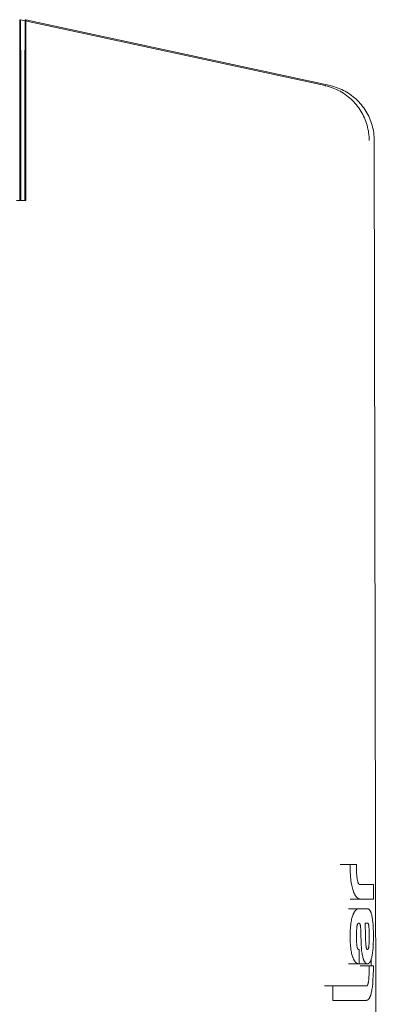
# Model space of a CAD drawing. Units: millimetres. Extents: x 2556 to 6876, y -27243 to -21969.
# Drawn here: x 5860 to 5936, y -26448 to -26238 of the extents above; entities that cross this region are included whole.
import ezdxf

# ---------------------------------------------------------------- set-up
doc = ezdxf.new("R2010")
doc.units = ezdxf.units.MM
doc.layers.add('Make2D$Visible$Curves', color=7, linetype='Continuous', true_color=0x000000)

msp = doc.modelspace()

# ---------------------------------------------------------------- linework, layer by layer
at = {"layer": 'Make2D$Visible$Curves', "color": 18, "lineweight": 13, "true_color": 0x000000}
for p, q in [((5860.07, -26238.21), (5860.05, -26251.11)), ((5860.07, -26238.21), (5860.21, -26238.21)), ((5860.23, -26251.1), (5860.21, -26238.21)), ((5860.21, -26238.21), (5925.1, -26252.25)), ((5861.15, -26238.21), (5861.13, -26251.11)), ((5861.15, -26238.21), (5861.29, -26238.21)), ((5861.29, -26238.21), (5926.18, -26252.25)), ((5861.31, -26251.1), (5861.29, -26238.21)), ((5860.05, -26276.7), (5860.05, -26251.11)), ((5860.23, -26251.1), (5860.23, -26276.7)), ((5861.13, -26276.7), (5861.13, -26251.11)), ((5861.31, -26251.1), (5861.32, -26276.7)), ((5925.1, -26252.25), (5925.21, -26252.28)), ((5925.21, -26252.28), (5925.61, -26252.38)), ((5925.61, -26252.38), (5926, -26252.49)), ((5926, -26252.49), (5926.39, -26252.62)), ((5926.18, -26252.25), (5926.29, -26252.28)), ((5926.29, -26252.28), (5926.69, -26252.38)), ((5926.39, -26252.62), (5926.78, -26252.76)), ((5926.69, -26252.38), (5927.08, -26252.49)), ((5926.78, -26252.76), (5927.16, -26252.91)), ((5927.08, -26252.49), (5927.47, -26252.62)), ((5927.47, -26252.62), (5927.86, -26252.76)), ((5927.86, -26252.76), (5928.24, -26252.91)), ((5927.16, -26252.91), (5927.54, -26253.08)), ((5927.54, -26253.08), (5927.91, -26253.26)), ((5927.91, -26253.26), (5928.28, -26253.45)), ((5928.24, -26252.91), (5928.62, -26253.08)), ((5928.28, -26253.45), (5928.63, -26253.66)), ((5928.62, -26253.08), (5928.99, -26253.26)), ((5928.63, -26253.66), (5928.98, -26253.88)), ((5928.98, -26253.88), (5929.33, -26254.1)), ((5928.99, -26253.26), (5929.36, -26253.45)), ((5929.33, -26254.1), (5929.66, -26254.34)), ((5929.36, -26253.45), (5929.71, -26253.66)), ((5929.66, -26254.34), (5929.99, -26254.6)), ((5929.71, -26253.66), (5930.06, -26253.88)), ((5929.99, -26254.6), (5930.3, -26254.86)), ((5930.06, -26253.88), (5930.41, -26254.1)), ((5930.3, -26254.86), (5930.61, -26255.13)), ((5930.41, -26254.1), (5930.74, -26254.34)), ((5930.74, -26254.34), (5931.07, -26254.6)), ((5931.07, -26254.6), (5931.38, -26254.86)), ((5931.38, -26254.86), (5931.69, -26255.13)), ((5930.61, -26255.13), (5930.91, -26255.42)), ((5930.91, -26255.42), (5931.2, -26255.71)), ((5931.2, -26255.71), (5931.48, -26256.02)), ((5931.48, -26256.02), (5931.75, -26256.33)), ((5931.69, -26255.13), (5931.99, -26255.42)), ((5931.75, -26256.33), (5932, -26256.65)), ((5931.99, -26255.42), (5932.28, -26255.71)), ((5932, -26256.65), (5932.25, -26256.98)), ((5932.25, -26256.98), (5932.48, -26257.32)), ((5932.28, -26255.71), (5932.56, -26256.02)), ((5932.56, -26256.02), (5932.83, -26256.33)), ((5932.83, -26256.33), (5933.08, -26256.65)), ((5933.08, -26256.65), (5933.33, -26256.98)), ((5933.33, -26256.98), (5933.56, -26257.32)), ((5932.48, -26257.32), (5932.7, -26257.67)), ((5932.7, -26257.67), (5932.91, -26258.02)), ((5932.91, -26258.02), (5933.11, -26258.38)), ((5933.11, -26258.38), (5933.3, -26258.75)), ((5933.3, -26258.75), (5933.47, -26259.13)), ((5933.56, -26257.32), (5933.78, -26257.67)), ((5933.78, -26257.67), (5934, -26258.02)), ((5934, -26258.02), (5934.19, -26258.38)), ((5934.19, -26258.38), (5934.38, -26258.75)), ((5934.38, -26258.75), (5934.55, -26259.13)), ((5933.47, -26259.13), (5933.63, -26259.51)), ((5933.63, -26259.51), (5933.78, -26259.89)), ((5933.78, -26259.89), (5933.91, -26260.28)), ((5933.91, -26260.28), (5934.03, -26260.68)), ((5934.03, -26260.68), (5934.14, -26261.07)), ((5934.14, -26261.07), (5934.23, -26261.48)), ((5934.55, -26259.13), (5934.71, -26259.51)), ((5934.71, -26259.51), (5934.86, -26259.89)), ((5934.86, -26259.89), (5934.99, -26260.28)), ((5934.99, -26260.28), (5935.11, -26260.68)), ((5935.11, -26260.68), (5935.22, -26261.07)), ((5935.22, -26261.07), (5935.31, -26261.48)), ((5934.23, -26261.48), (5934.31, -26261.88)), ((5934.31, -26261.88), (5934.37, -26262.29)), ((5934.37, -26262.29), (5934.42, -26262.7)), ((5934.42, -26262.7), (5934.46, -26263.11)), ((5934.46, -26263.11), (5934.48, -26263.52)), ((5935.31, -26261.48), (5935.39, -26261.88)), ((5935.39, -26261.88), (5935.45, -26262.29)), ((5935.45, -26262.29), (5935.5, -26262.7)), ((5935.5, -26262.7), (5935.54, -26263.11)), ((5935.54, -26263.11), (5935.56, -26263.52)), ((5934.48, -26263.52), (5934.49, -26263.93)), ((5935.56, -26263.52), (5935.57, -26263.93)), ((5935.57, -26263.93), (5936.22, -26656.49)), ((5861.32, -26276.7), (5859.31, -26276.7)), ((5930.4, -26418.02), (5928.33, -26418.02)), ((5930.4, -26418.02), (5930.4, -26418.17)), ((5931.76, -26418.02), (5930.4, -26418.02)), ((5930.4, -26418.17), (5930.42, -26419.24)), ((5931.76, -26418.17), (5931.76, -26418.02)), ((5931.78, -26419.39), (5931.76, -26418.17)), ((5930.42, -26419.24), (5930.44, -26419.71)), ((5930.44, -26419.71), (5930.47, -26420.19)), ((5930.47, -26420.19), (5930.5, -26420.62)), ((5931.8, -26419.91), (5931.78, -26419.39)), ((5931.84, -26420.35), (5931.8, -26419.91)), ((5931.87, -26420.75), (5931.84, -26420.35)), ((5930.5, -26420.62), (5930.54, -26421.05)), ((5930.54, -26421.05), (5930.59, -26421.43)), ((5930.59, -26421.43), (5930.66, -26421.9)), ((5930.66, -26421.9), (5930.7, -26422.16)), ((5930.7, -26422.16), (5930.76, -26422.49)), ((5930.76, -26422.49), (5930.83, -26422.78)), ((5931.89, -26420.92), (5931.87, -26420.75)), ((5931.92, -26421.08), (5931.89, -26420.92)), ((5931.94, -26421.23), (5931.92, -26421.08)), ((5931.97, -26421.37), (5931.94, -26421.23)), ((5932, -26421.49), (5931.97, -26421.37)), ((5932.03, -26421.61), (5932, -26421.49)), ((5932.04, -26421.66), (5932.03, -26421.61)), ((5932.05, -26421.71), (5932.04, -26421.66)), ((5932.07, -26421.76), (5932.05, -26421.71)), ((5932.09, -26421.81), (5932.07, -26421.76)), ((5932.1, -26421.85), (5932.09, -26421.81)), ((5932.12, -26421.89), (5932.1, -26421.85)), ((5932.13, -26421.93), (5932.12, -26421.89)), ((5932.15, -26421.96), (5932.13, -26421.93)), ((5932.17, -26422), (5932.15, -26421.96)), ((5932.18, -26422.03), (5932.17, -26422)), ((5932.2, -26422.06), (5932.18, -26422.03)), ((5932.21, -26422.07), (5932.2, -26422.06)), ((5932.22, -26422.08), (5932.21, -26422.07)), ((5932.23, -26422.1), (5932.22, -26422.08)), ((5932.23, -26422.11), (5932.23, -26422.1)), ((5932.24, -26422.12), (5932.23, -26422.11)), ((5932.25, -26422.13), (5932.24, -26422.12)), ((5932.26, -26422.15), (5932.25, -26422.13)), ((5932.27, -26422.16), (5932.26, -26422.15)), ((5932.28, -26422.17), (5932.27, -26422.16)), ((5932.29, -26422.18), (5932.28, -26422.17)), ((5932.3, -26422.19), (5932.29, -26422.18)), ((5932.31, -26422.2), (5932.3, -26422.19)), ((5932.32, -26422.21), (5932.31, -26422.2)), ((5932.33, -26422.21), (5932.32, -26422.21)), ((5932.33, -26422.22), (5932.33, -26422.21)), ((5932.34, -26422.23), (5932.33, -26422.22)), ((5932.35, -26422.24), (5932.34, -26422.23)), ((5932.36, -26422.24), (5932.35, -26422.24)), ((5932.37, -26422.25), (5932.36, -26422.24)), ((5932.38, -26422.26), (5932.37, -26422.25)), ((5932.39, -26422.26), (5932.38, -26422.26)), ((5932.4, -26422.27), (5932.39, -26422.26)), ((5932.41, -26422.27), (5932.4, -26422.27)), ((5932.42, -26422.28), (5932.41, -26422.27)), ((5932.43, -26422.28), (5932.42, -26422.28)), ((5932.44, -26422.29), (5932.43, -26422.28)), ((5932.45, -26422.29), (5932.44, -26422.29)), ((5932.46, -26422.29), (5932.45, -26422.29)), ((5932.46, -26422.3), (5932.46, -26422.29)), ((5932.47, -26422.3), (5932.46, -26422.3)), ((5932.48, -26422.3), (5932.47, -26422.3)), ((5932.49, -26422.3), (5932.48, -26422.3)), ((5932.5, -26422.31), (5932.49, -26422.3)), ((5932.51, -26422.31), (5932.5, -26422.31)), ((5932.52, -26422.31), (5932.51, -26422.31)), ((5932.53, -26422.31), (5932.52, -26422.31)), ((5932.54, -26422.31), (5932.53, -26422.31)), ((5932.55, -26422.31), (5932.54, -26422.31)), ((5932.56, -26422.31), (5932.55, -26422.31)), ((5932.57, -26422.31), (5932.56, -26422.31)), ((5932.58, -26422.31), (5932.57, -26422.31)), ((5932.59, -26422.31), (5932.58, -26422.31)), ((5935.37, -26422.31), (5932.59, -26422.31)), ((5935.37, -26425.38), (5935.37, -26422.31)), ((5930.83, -26422.78), (5930.9, -26423.07)), ((5930.9, -26423.07), (5930.97, -26423.33)), ((5930.97, -26423.33), (5931.05, -26423.58)), ((5931.05, -26423.58), (5931.13, -26423.8)), ((5931.13, -26423.8), (5931.17, -26423.9)), ((5931.17, -26423.9), (5931.22, -26424.01)), ((5931.22, -26424.01), (5931.26, -26424.1)), ((5931.26, -26424.1), (5931.3, -26424.19)), ((5931.3, -26424.19), (5931.34, -26424.28)), ((5931.34, -26424.28), (5931.39, -26424.37)), ((5931.39, -26424.37), (5931.43, -26424.45)), ((5931.43, -26424.45), (5931.47, -26424.52)), ((5931.47, -26424.52), (5931.51, -26424.6)), ((5931.51, -26424.6), (5931.56, -26424.67)), ((5931.56, -26424.67), (5931.6, -26424.73)), ((5932.59, -26425.38), (5930.43, -26425.38)), ((5931.6, -26424.73), (5931.65, -26424.79)), ((5931.65, -26424.79), (5931.69, -26424.85)), ((5931.69, -26424.85), (5931.74, -26424.91)), ((5931.74, -26424.91), (5931.78, -26424.96)), ((5931.78, -26424.96), (5931.82, -26425)), ((5931.82, -26425), (5931.85, -26425.03)), ((5931.85, -26425.03), (5931.87, -26425.05)), ((5931.87, -26425.05), (5931.89, -26425.07)), ((5931.89, -26425.07), (5931.91, -26425.09)), ((5931.91, -26425.09), (5931.93, -26425.11)), ((5931.93, -26425.11), (5931.96, -26425.13)), ((5931.96, -26425.13), (5931.98, -26425.14)), ((5931.98, -26425.14), (5932, -26425.16)), ((5932, -26425.16), (5932.02, -26425.18)), ((5932.02, -26425.18), (5932.04, -26425.19)), ((5932.04, -26425.19), (5932.07, -26425.21)), ((5932.07, -26425.21), (5932.09, -26425.22)), ((5932.09, -26425.22), (5932.11, -26425.24)), ((5932.11, -26425.24), (5932.13, -26425.25)), ((5932.13, -26425.25), (5932.15, -26425.26)), ((5932.15, -26425.26), (5932.17, -26425.27)), ((5932.17, -26425.27), (5932.2, -26425.28)), ((5932.2, -26425.28), (5932.22, -26425.29)), ((5932.22, -26425.29), (5932.24, -26425.3)), ((5932.24, -26425.3), (5932.26, -26425.31)), ((5932.26, -26425.31), (5932.28, -26425.32)), ((5932.28, -26425.32), (5932.3, -26425.33)), ((5932.3, -26425.33), (5932.32, -26425.34)), ((5932.32, -26425.34), (5932.34, -26425.34)), ((5932.34, -26425.34), (5932.36, -26425.35)), ((5932.36, -26425.35), (5932.38, -26425.35)), ((5932.38, -26425.35), (5932.4, -26425.36)), ((5932.4, -26425.36), (5932.43, -26425.36)), ((5932.43, -26425.36), (5932.45, -26425.37)), ((5932.45, -26425.37), (5932.47, -26425.37)), ((5932.47, -26425.37), (5932.49, -26425.37)), ((5932.49, -26425.37), (5932.51, -26425.37)), ((5932.51, -26425.37), (5932.53, -26425.38)), ((5932.53, -26425.38), (5932.55, -26425.38)), ((5932.55, -26425.38), (5932.57, -26425.38)), ((5932.57, -26425.38), (5932.59, -26425.38)), ((5932.59, -26425.38), (5935.37, -26425.38)), ((5932.27, -26427.44), (5930.09, -26427.44)), ((5931.01, -26428.8), (5930.98, -26428.9)), ((5931.05, -26428.71), (5931.01, -26428.8)), ((5931.08, -26428.62), (5931.05, -26428.71)), ((5931.12, -26428.54), (5931.08, -26428.62)), ((5931.16, -26428.46), (5931.12, -26428.54)), ((5931.19, -26428.38), (5931.16, -26428.46)), ((5931.23, -26428.31), (5931.19, -26428.38)), ((5931.27, -26428.24), (5931.23, -26428.31)), ((5931.3, -26428.17), (5931.27, -26428.24)), ((5931.34, -26428.11), (5931.3, -26428.17)), ((5931.38, -26428.05), (5931.34, -26428.11)), ((5931.42, -26428), (5931.38, -26428.05)), ((5931.45, -26427.95), (5931.42, -26428)), ((5931.49, -26427.9), (5931.45, -26427.95)), ((5931.53, -26427.85), (5931.49, -26427.9)), ((5931.57, -26427.81), (5931.53, -26427.85)), ((5931.6, -26427.77), (5931.57, -26427.81)), ((5931.64, -26427.73), (5931.6, -26427.77)), ((5931.68, -26427.7), (5931.64, -26427.73)), ((5931.7, -26427.68), (5931.68, -26427.7)), ((5931.71, -26427.66), (5931.7, -26427.68)), ((5931.73, -26427.65), (5931.71, -26427.66)), ((5931.75, -26427.63), (5931.73, -26427.65)), ((5931.77, -26427.62), (5931.75, -26427.63)), ((5931.79, -26427.61), (5931.77, -26427.62)), ((5931.8, -26427.59), (5931.79, -26427.61)), ((5931.82, -26427.58), (5931.8, -26427.59)), ((5931.84, -26427.57), (5931.82, -26427.58)), ((5931.86, -26427.56), (5931.84, -26427.57)), ((5931.88, -26427.55), (5931.86, -26427.56)), ((5931.89, -26427.54), (5931.88, -26427.55)), ((5931.91, -26427.53), (5931.89, -26427.54)), ((5931.93, -26427.52), (5931.91, -26427.53)), ((5931.94, -26427.51), (5931.93, -26427.52)), ((5931.96, -26427.5), (5931.94, -26427.51)), ((5931.98, -26427.5), (5931.96, -26427.5)), ((5931.99, -26427.49), (5931.98, -26427.5)), ((5932.01, -26427.48), (5931.99, -26427.49)), ((5932.03, -26427.48), (5932.01, -26427.48)), ((5932.04, -26427.47), (5932.03, -26427.48)), ((5932.06, -26427.47), (5932.04, -26427.47)), ((5932.07, -26427.46), (5932.06, -26427.47)), ((5932.09, -26427.46), (5932.07, -26427.46)), ((5932.1, -26427.46), (5932.09, -26427.46)), ((5932.12, -26427.45), (5932.1, -26427.46)), ((5932.14, -26427.45), (5932.12, -26427.45)), ((5932.15, -26427.45), (5932.14, -26427.45)), ((5932.17, -26427.44), (5932.15, -26427.45)), ((5932.18, -26427.44), (5932.17, -26427.44)), ((5932.2, -26427.44), (5932.18, -26427.44)), ((5932.21, -26427.44), (5932.2, -26427.44)), ((5932.23, -26427.44), (5932.21, -26427.44)), ((5932.24, -26427.44), (5932.23, -26427.44)), ((5932.26, -26427.44), (5932.24, -26427.44)), ((5932.27, -26427.44), (5932.26, -26427.44)), ((5934.11, -26427.44), (5932.27, -26427.44)), ((5934.12, -26427.44), (5934.11, -26427.44)), ((5934.13, -26427.44), (5934.12, -26427.44)), ((5934.15, -26427.44), (5934.13, -26427.44)), ((5934.16, -26427.44), (5934.15, -26427.44)), ((5934.17, -26427.44), (5934.16, -26427.44)), ((5934.18, -26427.44), (5934.17, -26427.44)), ((5934.19, -26427.44), (5934.18, -26427.44)), ((5934.21, -26427.44), (5934.19, -26427.44)), ((5934.22, -26427.45), (5934.21, -26427.44)), ((5934.23, -26427.45), (5934.22, -26427.45)), ((5934.24, -26427.45), (5934.23, -26427.45)), ((5934.26, -26427.46), (5934.24, -26427.45)), ((5934.27, -26427.46), (5934.26, -26427.46)), ((5934.28, -26427.47), (5934.27, -26427.46)), ((5934.29, -26427.47), (5934.28, -26427.47)), ((5934.31, -26427.48), (5934.29, -26427.47)), ((5934.32, -26427.48), (5934.31, -26427.48)), ((5934.33, -26427.49), (5934.32, -26427.48)), ((5934.35, -26427.5), (5934.33, -26427.49)), ((5934.36, -26427.5), (5934.35, -26427.5)), ((5934.37, -26427.51), (5934.36, -26427.5)), ((5934.38, -26427.52), (5934.37, -26427.51)), ((5934.4, -26427.53), (5934.38, -26427.52)), ((5934.41, -26427.54), (5934.4, -26427.53)), ((5934.42, -26427.55), (5934.41, -26427.54)), ((5934.44, -26427.56), (5934.42, -26427.55)), ((5934.45, -26427.57), (5934.44, -26427.56)), ((5934.46, -26427.58), (5934.45, -26427.57)), ((5934.48, -26427.59), (5934.46, -26427.58)), ((5934.49, -26427.61), (5934.48, -26427.59)), ((5934.5, -26427.62), (5934.49, -26427.61)), ((5934.52, -26427.63), (5934.5, -26427.62)), ((5934.53, -26427.65), (5934.52, -26427.63)), ((5934.54, -26427.66), (5934.53, -26427.65)), ((5934.56, -26427.68), (5934.54, -26427.66)), ((5934.57, -26427.7), (5934.56, -26427.68)), ((5934.58, -26427.71), (5934.57, -26427.7)), ((5934.6, -26427.73), (5934.58, -26427.71)), ((5934.62, -26427.77), (5934.6, -26427.73)), ((5934.65, -26427.81), (5934.62, -26427.77)), ((5934.68, -26427.85), (5934.65, -26427.81)), ((5934.7, -26427.9), (5934.68, -26427.85)), ((5934.73, -26427.95), (5934.7, -26427.9)), ((5934.76, -26428), (5934.73, -26427.95)), ((5934.78, -26428.06), (5934.76, -26428)), ((5934.81, -26428.12), (5934.78, -26428.06)), ((5934.83, -26428.18), (5934.81, -26428.12)), ((5934.86, -26428.24), (5934.83, -26428.18)), ((5934.88, -26428.31), (5934.86, -26428.24)), ((5934.91, -26428.38), (5934.88, -26428.31)), ((5934.93, -26428.46), (5934.91, -26428.38)), ((5934.98, -26428.62), (5934.93, -26428.46)), ((5935.02, -26428.8), (5934.98, -26428.62)), ((5935.07, -26429), (5935.02, -26428.8)), ((5930.55, -26430.86), (5930.51, -26431.23)), ((5930.59, -26430.55), (5930.55, -26430.86)), ((5930.64, -26430.24), (5930.59, -26430.55)), ((5930.69, -26429.95), (5930.64, -26430.24)), ((5930.75, -26429.68), (5930.69, -26429.95)), ((5930.81, -26429.44), (5930.75, -26429.68)), ((5930.88, -26429.21), (5930.81, -26429.44)), ((5930.94, -26429), (5930.88, -26429.21)), ((5930.98, -26428.9), (5930.94, -26429)), ((5931.92, -26430.99), (5931.93, -26430.92)), ((5931.93, -26430.92), (5931.94, -26430.88)), ((5931.94, -26430.88), (5931.95, -26430.85)), ((5931.95, -26430.85), (5931.96, -26430.82)), ((5931.96, -26430.82), (5931.97, -26430.79)), ((5931.97, -26430.79), (5931.98, -26430.76)), ((5931.98, -26430.76), (5931.99, -26430.73)), ((5931.99, -26430.73), (5932, -26430.71)), ((5932, -26430.71), (5932.01, -26430.68)), ((5932.01, -26430.68), (5932.02, -26430.66)), ((5932.02, -26430.66), (5932.03, -26430.65)), ((5932.03, -26430.64), (5932.04, -26430.63)), ((5932.03, -26430.65), (5932.03, -26430.64)), ((5932.04, -26430.63), (5932.05, -26430.62)), ((5932.04, -26430.63), (5932.04, -26430.63)), ((5932.05, -26430.61), (5932.06, -26430.6)), ((5932.05, -26430.62), (5932.05, -26430.61)), ((5932.06, -26430.6), (5932.07, -26430.59)), ((5932.06, -26430.6), (5932.06, -26430.6)), ((5932.07, -26430.59), (5932.07, -26430.58)), ((5932.07, -26430.58), (5932.08, -26430.58)), ((5932.08, -26430.57), (5932.09, -26430.56)), ((5932.08, -26430.58), (5932.08, -26430.57)), ((5932.09, -26430.56), (5932.1, -26430.55)), ((5932.09, -26430.56), (5932.09, -26430.56)), ((5932.1, -26430.55), (5932.11, -26430.54)), ((5932.1, -26430.55), (5932.1, -26430.55)), ((5932.11, -26430.54), (5932.12, -26430.53)), ((5932.11, -26430.54), (5932.11, -26430.54)), ((5932.12, -26430.53), (5932.12, -26430.53)), ((5932.12, -26430.53), (5932.13, -26430.53)), ((5932.13, -26430.53), (5932.13, -26430.52)), ((5932.13, -26430.52), (5932.14, -26430.52)), ((5932.14, -26430.52), (5932.14, -26430.52)), ((5932.14, -26430.52), (5932.15, -26430.52)), ((5932.27, -26430.49), (5932.15, -26430.49)), ((5932.15, -26430.52), (5932.15, -26430.51)), ((5932.15, -26430.51), (5932.16, -26430.51)), ((5932.16, -26430.51), (5932.16, -26430.51)), ((5932.16, -26430.51), (5932.17, -26430.51)), ((5932.17, -26430.51), (5932.18, -26430.5)), ((5932.18, -26430.5), (5932.18, -26430.5)), ((5932.18, -26430.5), (5932.19, -26430.5)), ((5932.19, -26430.5), (5932.19, -26430.5)), ((5932.19, -26430.5), (5932.2, -26430.5)), ((5932.2, -26430.5), (5932.2, -26430.5)), ((5932.2, -26430.5), (5932.21, -26430.5)), ((5932.21, -26430.5), (5932.21, -26430.5)), ((5932.21, -26430.5), (5932.22, -26430.5)), ((5932.22, -26430.5), (5932.22, -26430.5)), ((5932.22, -26430.5), (5932.23, -26430.5)), ((5932.23, -26430.5), (5932.24, -26430.49)), ((5932.24, -26430.49), (5932.24, -26430.49)), ((5932.24, -26430.49), (5932.27, -26430.49)), ((5932.27, -26430.49), (5932.3, -26430.49)), ((5932.3, -26430.49), (5932.31, -26430.49)), ((5932.31, -26430.49), (5932.32, -26430.5)), ((5932.32, -26430.5), (5932.32, -26430.5)), ((5932.32, -26430.5), (5932.32, -26430.5)), ((5932.32, -26430.5), (5932.33, -26430.5)), ((5932.33, -26430.5), (5932.33, -26430.5)), ((5932.33, -26430.5), (5932.34, -26430.5)), ((5932.34, -26430.5), (5932.34, -26430.5)), ((5932.34, -26430.5), (5932.35, -26430.5)), ((5932.35, -26430.5), (5932.35, -26430.5)), ((5932.35, -26430.5), (5932.36, -26430.5)), ((5932.36, -26430.5), (5932.36, -26430.5)), ((5932.36, -26430.5), (5932.37, -26430.51)), ((5932.37, -26430.51), (5932.37, -26430.51)), ((5932.37, -26430.51), (5932.38, -26430.51)), ((5932.38, -26430.51), (5932.38, -26430.51)), ((5932.38, -26430.51), (5932.39, -26430.52)), ((5932.39, -26430.52), (5932.39, -26430.52)), ((5932.39, -26430.52), (5932.4, -26430.52)), ((5932.4, -26430.52), (5932.4, -26430.52)), ((5932.4, -26430.52), (5932.41, -26430.53)), ((5932.41, -26430.53), (5932.41, -26430.53)), ((5932.41, -26430.53), (5932.41, -26430.53)), ((5932.41, -26430.53), (5932.42, -26430.54)), ((5932.42, -26430.54), (5932.42, -26430.54)), ((5932.42, -26430.54), (5932.43, -26430.55)), ((5932.43, -26430.55), (5932.43, -26430.55)), ((5932.43, -26430.55), (5932.44, -26430.56)), ((5932.44, -26430.56), (5932.44, -26430.56)), ((5932.44, -26430.56), (5932.45, -26430.57)), ((5932.45, -26430.57), (5932.45, -26430.57)), ((5932.45, -26430.57), (5932.46, -26430.58)), ((5932.46, -26430.58), (5932.46, -26430.59)), ((5932.46, -26430.59), (5932.47, -26430.59)), ((5932.47, -26430.59), (5932.47, -26430.6)), ((5932.47, -26430.6), (5932.48, -26430.61)), ((5932.48, -26430.61), (5932.48, -26430.62)), ((5932.48, -26430.62), (5932.49, -26430.63)), ((5932.49, -26430.63), (5932.49, -26430.63)), ((5932.49, -26430.63), (5932.5, -26430.64)), ((5932.5, -26430.64), (5932.5, -26430.65)), ((5932.5, -26430.65), (5932.51, -26430.66)), ((5932.51, -26430.66), (5932.52, -26430.68)), ((5932.52, -26430.68), (5932.52, -26430.71)), ((5932.52, -26430.71), (5932.53, -26430.73)), ((5932.53, -26430.73), (5932.54, -26430.76)), ((5932.54, -26430.76), (5932.55, -26430.79)), ((5932.55, -26430.79), (5932.56, -26430.82)), ((5932.56, -26430.82), (5932.57, -26430.85)), ((5932.57, -26430.85), (5932.58, -26430.88)), ((5932.58, -26430.88), (5932.59, -26430.92)), ((5932.59, -26430.92), (5932.6, -26430.99)), ((5934.11, -26430.49), (5933.61, -26430.49)), ((5933.61, -26430.49), (5933.72, -26433.31)), ((5934.13, -26430.49), (5934.11, -26430.49)), ((5934.14, -26430.49), (5934.13, -26430.49)), ((5934.13, -26430.49), (5934.13, -26430.49)), ((5934.15, -26430.49), (5934.14, -26430.49)), ((5934.15, -26430.5), (5934.15, -26430.49)), ((5934.16, -26430.5), (5934.15, -26430.5)), ((5934.15, -26430.5), (5934.15, -26430.5)), ((5934.17, -26430.5), (5934.16, -26430.5)), ((5934.16, -26430.5), (5934.16, -26430.5)), ((5934.16, -26430.5), (5934.16, -26430.5)), ((5934.18, -26430.5), (5934.17, -26430.5)), ((5934.17, -26430.5), (5934.17, -26430.5)), ((5934.19, -26430.5), (5934.18, -26430.5)), ((5934.18, -26430.5), (5934.18, -26430.5)), ((5934.19, -26430.51), (5934.19, -26430.5)), ((5934.19, -26430.5), (5934.19, -26430.5)), ((5934.2, -26430.51), (5934.19, -26430.51)), ((5934.21, -26430.51), (5934.2, -26430.51)), ((5934.2, -26430.51), (5934.2, -26430.51)), ((5934.2, -26430.51), (5934.2, -26430.51)), ((5934.21, -26430.52), (5934.21, -26430.51)), ((5934.22, -26430.52), (5934.21, -26430.52)), ((5934.21, -26430.52), (5934.21, -26430.52)), ((5934.23, -26430.53), (5934.22, -26430.52)), ((5934.22, -26430.52), (5934.22, -26430.52)), ((5934.24, -26430.54), (5934.23, -26430.53)), ((5934.23, -26430.53), (5934.23, -26430.53)), ((5934.23, -26430.53), (5934.23, -26430.53)), ((5934.25, -26430.55), (5934.24, -26430.54)), ((5934.24, -26430.54), (5934.24, -26430.54)), ((5934.26, -26430.56), (5934.25, -26430.55)), ((5934.25, -26430.55), (5934.25, -26430.55)), ((5934.26, -26430.57), (5934.26, -26430.56)), ((5934.26, -26430.56), (5934.26, -26430.56)), ((5934.27, -26430.57), (5934.26, -26430.57)), ((5934.27, -26430.58), (5934.27, -26430.57)), ((5934.28, -26430.59), (5934.27, -26430.58)), ((5934.28, -26430.6), (5934.28, -26430.59)), ((5934.28, -26430.59), (5934.28, -26430.59)), ((5934.29, -26430.61), (5934.28, -26430.6)), ((5934.29, -26430.62), (5934.29, -26430.61)), ((5934.3, -26430.63), (5934.29, -26430.62)), ((5934.3, -26430.64), (5934.3, -26430.63)), ((5934.31, -26430.66), (5934.3, -26430.64)), ((5934.32, -26430.68), (5934.31, -26430.66)), ((5934.33, -26430.71), (5934.32, -26430.68)), ((5934.33, -26430.73), (5934.33, -26430.71)), ((5934.34, -26430.76), (5934.33, -26430.73)), ((5934.35, -26430.79), (5934.34, -26430.76)), ((5934.36, -26430.82), (5934.35, -26430.79)), ((5934.37, -26430.85), (5934.36, -26430.82)), ((5934.38, -26430.92), (5934.37, -26430.85)), ((5934.39, -26430.99), (5934.38, -26430.92)), ((5935.11, -26429.21), (5935.07, -26429)), ((5935.15, -26429.44), (5935.11, -26429.21)), ((5935.19, -26429.68), (5935.15, -26429.44)), ((5935.22, -26429.95), (5935.19, -26429.68)), ((5935.25, -26430.24), (5935.22, -26429.95)), ((5935.31, -26430.86), (5935.25, -26430.24)), ((5935.35, -26431.59), (5935.31, -26430.86)), ((5930.42, -26432.85), (5930.41, -26433.31)), ((5930.43, -26432.4), (5930.42, -26432.85)), ((5930.45, -26431.99), (5930.43, -26432.4)), ((5930.48, -26431.59), (5930.45, -26431.99)), ((5930.51, -26431.23), (5930.48, -26431.59)), ((5931.77, -26433.31), (5931.79, -26432.38)), ((5931.79, -26432.38), (5931.8, -26432)), ((5931.8, -26432), (5931.82, -26431.68)), ((5931.82, -26431.68), (5931.85, -26431.41)), ((5931.85, -26431.41), (5931.86, -26431.29)), ((5931.86, -26431.29), (5931.88, -26431.18)), ((5931.88, -26431.18), (5931.9, -26431.09)), ((5931.9, -26431.09), (5931.92, -26430.99)), ((5932.6, -26430.99), (5932.62, -26431.09)), ((5932.62, -26431.09), (5932.63, -26431.18)), ((5932.63, -26431.18), (5932.65, -26431.29)), ((5932.65, -26431.29), (5932.66, -26431.41)), ((5932.66, -26431.41), (5932.68, -26431.68)), ((5932.68, -26431.68), (5932.7, -26432)), ((5932.7, -26432), (5932.72, -26432.38)), ((5932.72, -26432.38), (5932.73, -26433.31)), ((5934.41, -26431.09), (5934.39, -26430.99)), ((5934.42, -26431.18), (5934.41, -26431.09)), ((5934.44, -26431.41), (5934.42, -26431.18)), ((5934.46, -26431.68), (5934.44, -26431.41)), ((5934.48, -26432), (5934.46, -26431.68)), ((5934.49, -26432.38), (5934.48, -26432)), ((5934.5, -26433.31), (5934.49, -26432.38)), ((5935.37, -26432.4), (5935.35, -26431.59)), ((5935.38, -26433.31), (5935.37, -26432.4)), ((5930.41, -26433.31), (5930.42, -26433.77)), ((5930.42, -26433.77), (5930.43, -26434.23)), ((5930.43, -26434.23), (5930.45, -26434.63)), ((5930.45, -26434.63), (5930.48, -26435.03)), ((5930.48, -26435.03), (5930.51, -26435.39)), ((5931.79, -26434.23), (5931.77, -26433.31)), ((5931.8, -26434.61), (5931.79, -26434.23)), ((5931.82, -26434.92), (5931.8, -26434.61)), ((5931.85, -26435.2), (5931.82, -26434.92)), ((5932.73, -26433.31), (5932.74, -26434.23)), ((5932.74, -26434.23), (5932.77, -26435.03)), ((5932.77, -26435.03), (5932.82, -26435.75)), ((5933.72, -26433.31), (5933.73, -26434.23)), ((5933.73, -26434.23), (5933.75, -26434.61)), ((5933.75, -26434.61), (5933.76, -26434.92)), ((5933.76, -26434.92), (5933.78, -26435.2)), ((5934.44, -26435.2), (5934.46, -26434.92)), ((5934.46, -26434.92), (5934.48, -26434.61)), ((5934.48, -26434.61), (5934.5, -26433.81)), ((5934.5, -26433.81), (5934.5, -26433.31)), ((5935.31, -26435.75), (5935.35, -26435.03)), ((5935.35, -26435.03), (5935.38, -26433.78)), ((5935.38, -26433.78), (5935.38, -26433.31)), ((5930.51, -26435.39), (5930.55, -26435.75)), ((5930.55, -26435.75), (5930.59, -26436.06)), ((5930.59, -26436.06), (5930.64, -26436.38)), ((5930.64, -26436.38), (5930.69, -26436.66)), ((5930.69, -26436.66), (5930.75, -26436.93)), ((5930.75, -26436.93), (5930.81, -26437.17)), ((5930.81, -26437.17), (5930.88, -26437.4)), ((5931.86, -26435.31), (5931.85, -26435.2)), ((5931.88, -26435.42), (5931.86, -26435.31)), ((5931.9, -26435.51), (5931.88, -26435.42)), ((5931.92, -26435.61), (5931.9, -26435.51)), ((5931.93, -26435.68), (5931.92, -26435.61)), ((5931.94, -26435.72), (5931.93, -26435.68)), ((5931.95, -26435.75), (5931.94, -26435.72)), ((5931.96, -26435.78), (5931.95, -26435.75)), ((5931.97, -26435.81), (5931.96, -26435.78)), ((5931.98, -26435.84), (5931.97, -26435.81)), ((5931.99, -26435.87), (5931.98, -26435.84)), ((5932, -26435.89), (5931.99, -26435.87)), ((5932.01, -26435.91), (5932, -26435.89)), ((5932.02, -26435.93), (5932.01, -26435.91)), ((5932.03, -26435.94), (5932.02, -26435.93)), ((5932.03, -26435.95), (5932.03, -26435.94)), ((5932.04, -26435.96), (5932.03, -26435.95)), ((5932.04, -26435.97), (5932.04, -26435.96)), ((5932.05, -26435.98), (5932.04, -26435.97)), ((5932.05, -26435.99), (5932.05, -26435.98)), ((5932.06, -26435.99), (5932.05, -26435.99)), ((5932.06, -26436), (5932.06, -26435.99)), ((5932.07, -26436.01), (5932.06, -26436)), ((5932.08, -26436.02), (5932.07, -26436.01)), ((5932.07, -26436.01), (5932.07, -26436.01)), ((5932.08, -26436.03), (5932.08, -26436.02)), ((5932.09, -26436.03), (5932.08, -26436.03)), ((5932.09, -26436.04), (5932.09, -26436.03)), ((5932.1, -26436.04), (5932.09, -26436.04)), ((5932.1, -26436.05), (5932.1, -26436.04)), ((5932.11, -26436.05), (5932.1, -26436.05)), ((5932.11, -26436.06), (5932.11, -26436.05)), ((5932.12, -26436.06), (5932.11, -26436.06)), ((5932.12, -26436.07), (5932.12, -26436.06)), ((5932.13, -26436.07), (5932.12, -26436.07)), ((5932.14, -26436.07), (5932.13, -26436.07)), ((5932.13, -26436.07), (5932.13, -26436.07)), ((5932.14, -26436.08), (5932.14, -26436.07)), ((5932.15, -26436.08), (5932.14, -26436.08)), ((5932.16, -26436.08), (5932.15, -26436.08)), ((5932.15, -26436.08), (5932.15, -26436.08)), ((5932.27, -26436.1), (5932.15, -26436.1)), ((5932.16, -26436.09), (5932.16, -26436.08)), ((5932.17, -26436.09), (5932.16, -26436.09)), ((5932.18, -26436.09), (5932.17, -26436.09)), ((5932.19, -26436.09), (5932.18, -26436.09)), ((5932.18, -26436.09), (5932.18, -26436.09)), ((5932.2, -26436.1), (5932.19, -26436.09)), ((5932.19, -26436.09), (5932.19, -26436.09)), ((5932.21, -26436.1), (5932.2, -26436.1)), ((5932.2, -26436.1), (5932.2, -26436.1)), ((5932.22, -26436.1), (5932.21, -26436.1)), ((5932.21, -26436.1), (5932.21, -26436.1)), ((5932.23, -26436.1), (5932.22, -26436.1)), ((5932.24, -26436.1), (5932.23, -26436.1)), ((5932.27, -26436.1), (5932.24, -26436.1)), ((5932.24, -26436.1), (5932.24, -26436.1)), ((5932.32, -26436.1), (5932.27, -26436.1)), ((5932.32, -26439.16), (5932.32, -26436.1)), ((5932.82, -26435.75), (5932.85, -26436.06)), ((5932.85, -26436.06), (5932.88, -26436.38)), ((5932.88, -26436.38), (5932.92, -26436.66)), ((5932.92, -26436.66), (5932.96, -26436.93)), ((5932.96, -26436.93), (5933, -26437.17)), ((5933, -26437.17), (5933.05, -26437.4)), ((5933.78, -26435.2), (5933.81, -26435.42)), ((5933.81, -26435.42), (5933.82, -26435.52)), ((5933.82, -26435.52), (5933.83, -26435.61)), ((5933.83, -26435.61), (5933.85, -26435.68)), ((5933.85, -26435.68), (5933.86, -26435.75)), ((5933.86, -26435.75), (5933.87, -26435.78)), ((5933.87, -26435.78), (5933.88, -26435.81)), ((5933.88, -26435.81), (5933.89, -26435.84)), ((5933.89, -26435.84), (5933.89, -26435.87)), ((5933.89, -26435.87), (5933.9, -26435.89)), ((5933.9, -26435.89), (5933.91, -26435.91)), ((5933.91, -26435.91), (5933.92, -26435.93)), ((5933.92, -26435.93), (5933.93, -26435.95)), ((5933.93, -26435.95), (5933.93, -26435.97)), ((5933.93, -26435.97), (5933.94, -26435.98)), ((5933.94, -26435.98), (5933.94, -26435.99)), ((5933.94, -26435.99), (5933.95, -26436)), ((5933.95, -26436), (5933.95, -26436)), ((5933.95, -26436), (5933.95, -26436.01)), ((5933.95, -26436.01), (5933.96, -26436.02)), ((5933.96, -26436.02), (5933.96, -26436.02)), ((5933.96, -26436.02), (5933.97, -26436.03)), ((5933.97, -26436.03), (5933.97, -26436.03)), ((5933.97, -26436.03), (5933.97, -26436.04)), ((5933.97, -26436.04), (5933.98, -26436.04)), ((5933.98, -26436.04), (5933.98, -26436.05)), ((5933.98, -26436.05), (5933.99, -26436.05)), ((5933.99, -26436.05), (5933.99, -26436.06)), ((5933.99, -26436.06), (5933.99, -26436.06)), ((5933.99, -26436.06), (5934, -26436.07)), ((5934, -26436.07), (5934, -26436.07)), ((5934, -26436.07), (5934.01, -26436.07)), ((5934.01, -26436.07), (5934.01, -26436.07)), ((5934.01, -26436.07), (5934.01, -26436.08)), ((5934.01, -26436.08), (5934.02, -26436.08)), ((5934.02, -26436.08), (5934.02, -26436.08)), ((5934.02, -26436.08), (5934.03, -26436.08)), ((5934.03, -26436.08), (5934.03, -26436.09)), ((5934.03, -26436.09), (5934.03, -26436.09)), ((5934.03, -26436.09), (5934.04, -26436.09)), ((5934.04, -26436.09), (5934.04, -26436.09)), ((5934.04, -26436.09), (5934.05, -26436.09)), ((5934.05, -26436.09), (5934.05, -26436.09)), ((5934.05, -26436.09), (5934.05, -26436.1)), ((5934.05, -26436.1), (5934.06, -26436.1)), ((5934.06, -26436.1), (5934.06, -26436.1)), ((5934.06, -26436.1), (5934.06, -26436.1)), ((5934.06, -26436.1), (5934.07, -26436.1)), ((5934.07, -26436.1), (5934.07, -26436.1)), ((5934.07, -26436.1), (5934.08, -26436.1)), ((5934.08, -26436.1), (5934.08, -26436.1)), ((5934.08, -26436.1), (5934.08, -26436.1)), ((5934.08, -26436.1), (5934.09, -26436.1)), ((5934.09, -26436.1), (5934.1, -26436.1)), ((5934.1, -26436.1), (5934.11, -26436.1)), ((5934.11, -26436.1), (5934.13, -26436.1)), ((5934.13, -26436.1), (5934.13, -26436.1)), ((5934.13, -26436.1), (5934.14, -26436.1)), ((5934.14, -26436.1), (5934.15, -26436.1)), ((5934.15, -26436.1), (5934.15, -26436.1)), ((5934.15, -26436.1), (5934.15, -26436.1)), ((5934.15, -26436.1), (5934.16, -26436.1)), ((5934.16, -26436.1), (5934.16, -26436.1)), ((5934.16, -26436.1), (5934.16, -26436.1)), ((5934.16, -26436.1), (5934.17, -26436.1)), ((5934.17, -26436.1), (5934.18, -26436.09)), ((5934.17, -26436.1), (5934.17, -26436.1)), ((5934.18, -26436.09), (5934.18, -26436.09)), ((5934.18, -26436.09), (5934.19, -26436.09)), ((5934.19, -26436.09), (5934.19, -26436.09)), ((5934.19, -26436.09), (5934.19, -26436.09)), ((5934.19, -26436.09), (5934.2, -26436.09)), ((5934.2, -26436.09), (5934.2, -26436.08)), ((5934.2, -26436.08), (5934.21, -26436.08)), ((5934.21, -26436.08), (5934.22, -26436.07)), ((5934.21, -26436.08), (5934.21, -26436.08)), ((5934.21, -26436.08), (5934.21, -26436.08)), ((5934.22, -26436.07), (5934.22, -26436.07)), ((5934.22, -26436.07), (5934.23, -26436.07)), ((5934.23, -26436.07), (5934.23, -26436.06)), ((5934.23, -26436.06), (5934.24, -26436.06)), ((5934.23, -26436.07), (5934.23, -26436.07)), ((5934.24, -26436.06), (5934.24, -26436.05)), ((5934.24, -26436.05), (5934.25, -26436.05)), ((5934.25, -26436.05), (5934.25, -26436.04)), ((5934.25, -26436.04), (5934.26, -26436.04)), ((5934.26, -26436.03), (5934.27, -26436.02)), ((5934.26, -26436.04), (5934.26, -26436.03)), ((5934.26, -26436.03), (5934.26, -26436.03)), ((5934.27, -26436.02), (5934.27, -26436.01)), ((5934.27, -26436.01), (5934.28, -26436.01)), ((5934.28, -26436), (5934.28, -26435.99)), ((5934.28, -26435.99), (5934.29, -26435.99)), ((5934.28, -26436.01), (5934.28, -26436)), ((5934.29, -26435.98), (5934.3, -26435.97)), ((5934.29, -26435.99), (5934.29, -26435.98)), ((5934.3, -26435.95), (5934.31, -26435.93)), ((5934.3, -26435.97), (5934.3, -26435.95)), ((5934.31, -26435.93), (5934.32, -26435.91)), ((5934.32, -26435.91), (5934.33, -26435.89)), ((5934.33, -26435.87), (5934.34, -26435.84)), ((5934.33, -26435.89), (5934.33, -26435.87)), ((5934.34, -26435.84), (5934.35, -26435.81)), ((5934.35, -26435.81), (5934.36, -26435.79)), ((5934.36, -26435.79), (5934.37, -26435.75)), ((5934.37, -26435.75), (5934.38, -26435.68)), ((5934.38, -26435.68), (5934.39, -26435.61)), ((5934.39, -26435.61), (5934.41, -26435.52)), ((5934.41, -26435.52), (5934.42, -26435.42)), ((5934.42, -26435.42), (5934.44, -26435.2)), ((5935.11, -26437.4), (5935.15, -26437.17)), ((5935.15, -26437.17), (5935.19, -26436.93)), ((5935.19, -26436.93), (5935.22, -26436.66)), ((5935.22, -26436.66), (5935.25, -26436.37)), ((5935.25, -26436.37), (5935.31, -26435.75)), ((5932.27, -26439.16), (5930.09, -26439.16)), ((5930.88, -26437.4), (5930.94, -26437.61)), ((5930.94, -26437.61), (5930.98, -26437.71)), ((5930.98, -26437.71), (5931.01, -26437.81)), ((5931.01, -26437.81), (5931.05, -26437.9)), ((5931.05, -26437.9), (5931.08, -26437.98)), ((5931.08, -26437.98), (5931.12, -26438.07)), ((5931.12, -26438.07), (5931.16, -26438.15)), ((5931.16, -26438.15), (5931.19, -26438.22)), ((5931.19, -26438.22), (5931.23, -26438.29)), ((5931.23, -26438.29), (5931.27, -26438.36)), ((5931.27, -26438.36), (5931.3, -26438.43)), ((5931.3, -26438.43), (5931.34, -26438.49)), ((5931.34, -26438.49), (5931.38, -26438.55)), ((5931.38, -26438.55), (5931.42, -26438.6)), ((5931.42, -26438.6), (5931.45, -26438.66)), ((5931.45, -26438.66), (5931.49, -26438.7)), ((5931.49, -26438.7), (5931.53, -26438.75)), ((5931.53, -26438.75), (5931.57, -26438.79)), ((5931.57, -26438.79), (5931.6, -26438.83)), ((5931.6, -26438.83), (5931.64, -26438.87)), ((5931.64, -26438.87), (5931.68, -26438.9)), ((5931.68, -26438.9), (5931.7, -26438.92)), ((5931.7, -26438.92), (5931.71, -26438.94)), ((5931.71, -26438.94), (5931.73, -26438.95)), ((5931.73, -26438.95), (5931.75, -26438.97)), ((5931.75, -26438.97), (5931.77, -26438.98)), ((5931.77, -26438.98), (5931.79, -26438.99)), ((5931.79, -26438.99), (5931.8, -26439.01)), ((5931.8, -26439.01), (5931.82, -26439.02)), ((5931.82, -26439.02), (5931.84, -26439.03)), ((5931.84, -26439.03), (5931.86, -26439.04)), ((5931.86, -26439.04), (5931.88, -26439.05)), ((5931.88, -26439.05), (5931.89, -26439.06)), ((5931.89, -26439.06), (5931.91, -26439.07)), ((5931.91, -26439.07), (5931.93, -26439.08)), ((5931.93, -26439.08), (5931.94, -26439.09)), ((5931.94, -26439.09), (5931.96, -26439.09)), ((5931.96, -26439.09), (5931.98, -26439.1)), ((5931.98, -26439.1), (5931.99, -26439.11)), ((5931.99, -26439.11), (5932.01, -26439.12)), ((5932.01, -26439.12), (5932.03, -26439.12)), ((5932.03, -26439.12), (5932.04, -26439.13)), ((5932.04, -26439.13), (5932.06, -26439.13)), ((5932.06, -26439.13), (5932.08, -26439.14)), ((5932.08, -26439.14), (5932.09, -26439.14)), ((5932.09, -26439.14), (5932.11, -26439.15)), ((5932.11, -26439.15), (5932.12, -26439.15)), ((5932.12, -26439.15), (5932.14, -26439.15)), ((5932.14, -26439.15), (5932.16, -26439.15)), ((5932.16, -26439.15), (5932.17, -26439.16)), ((5932.17, -26439.16), (5932.18, -26439.16)), ((5932.18, -26439.16), (5932.2, -26439.16)), ((5932.2, -26439.16), (5932.21, -26439.16)), ((5932.21, -26439.16), (5932.23, -26439.16)), ((5932.23, -26439.16), (5932.24, -26439.16)), ((5932.24, -26439.16), (5932.26, -26439.16)), ((5932.26, -26439.16), (5932.27, -26439.16)), ((5932.27, -26439.16), (5932.32, -26439.16)), ((5934.11, -26439.16), (5932.32, -26439.16)), ((5933.05, -26437.4), (5933.1, -26437.61)), ((5933.1, -26437.61), (5933.15, -26437.81)), ((5933.15, -26437.81), (5933.2, -26437.98)), ((5933.2, -26437.98), (5933.22, -26438.07)), ((5933.22, -26438.07), (5933.25, -26438.15)), ((5933.25, -26438.15), (5933.28, -26438.22)), ((5933.28, -26438.22), (5933.3, -26438.29)), ((5933.3, -26438.29), (5933.33, -26438.36)), ((5933.33, -26438.36), (5933.36, -26438.43)), ((5933.36, -26438.43), (5933.39, -26438.49)), ((5933.39, -26438.49), (5933.41, -26438.55)), ((5933.41, -26438.55), (5933.44, -26438.6)), ((5933.44, -26438.6), (5933.47, -26438.66)), ((5933.47, -26438.66), (5933.5, -26438.7)), ((5933.5, -26438.7), (5933.53, -26438.75)), ((5933.53, -26438.75), (5933.56, -26438.79)), ((5933.56, -26438.79), (5933.58, -26438.83)), ((5933.58, -26438.83), (5933.61, -26438.87)), ((5933.61, -26438.87), (5933.63, -26438.89)), ((5933.63, -26438.89), (5933.64, -26438.9)), ((5933.64, -26438.9), (5933.65, -26438.92)), ((5933.65, -26438.92), (5933.67, -26438.94)), ((5933.67, -26438.94), (5933.68, -26438.95)), ((5933.68, -26438.95), (5933.7, -26438.97)), ((5933.7, -26438.97), (5933.71, -26438.98)), ((5933.71, -26438.98), (5933.72, -26438.99)), ((5933.72, -26438.99), (5933.74, -26439.01)), ((5933.74, -26439.01), (5933.75, -26439.02)), ((5933.75, -26439.02), (5933.77, -26439.03)), ((5933.77, -26439.03), (5933.78, -26439.04)), ((5933.78, -26439.04), (5933.79, -26439.05)), ((5933.79, -26439.05), (5933.81, -26439.06)), ((5933.81, -26439.06), (5933.82, -26439.07)), ((5933.82, -26439.07), (5933.83, -26439.08)), ((5933.83, -26439.08), (5933.85, -26439.09)), ((5933.85, -26439.09), (5933.86, -26439.09)), ((5933.86, -26439.09), (5933.87, -26439.1)), ((5933.87, -26439.1), (5933.89, -26439.11)), ((5933.89, -26439.11), (5933.9, -26439.12)), ((5933.9, -26439.12), (5933.91, -26439.12)), ((5933.91, -26439.12), (5933.93, -26439.13)), ((5933.93, -26439.13), (5933.94, -26439.13)), ((5933.94, -26439.13), (5933.95, -26439.14)), ((5933.95, -26439.14), (5933.97, -26439.14)), ((5933.97, -26439.14), (5933.98, -26439.15)), ((5933.98, -26439.15), (5933.99, -26439.15)), ((5933.99, -26439.15), (5934, -26439.15)), ((5934, -26439.15), (5934.02, -26439.15)), ((5934.02, -26439.15), (5934.03, -26439.16)), ((5934.03, -26439.16), (5934.04, -26439.16)), ((5934.04, -26439.16), (5934.05, -26439.16)), ((5934.05, -26439.16), (5934.06, -26439.16)), ((5934.06, -26439.16), (5934.08, -26439.16)), ((5934.08, -26439.16), (5934.09, -26439.16)), ((5934.09, -26439.16), (5934.1, -26439.16)), ((5934.1, -26439.16), (5934.11, -26439.16)), ((5934.11, -26439.16), (5934.12, -26439.16)), ((5934.12, -26439.16), (5934.13, -26439.16)), ((5934.13, -26439.16), (5934.15, -26439.16)), ((5934.15, -26439.16), (5934.16, -26439.16)), ((5934.16, -26439.16), (5934.17, -26439.16)), ((5934.17, -26439.16), (5934.18, -26439.16)), ((5934.18, -26439.16), (5934.19, -26439.16)), ((5934.19, -26439.16), (5934.21, -26439.15)), ((5934.21, -26439.15), (5934.22, -26439.15)), ((5934.22, -26439.15), (5934.23, -26439.15)), ((5934.23, -26439.15), (5934.24, -26439.15)), ((5934.24, -26439.15), (5934.26, -26439.14)), ((5934.26, -26439.14), (5934.27, -26439.14)), ((5934.27, -26439.14), (5934.28, -26439.13)), ((5934.28, -26439.13), (5934.29, -26439.13)), ((5934.29, -26439.13), (5934.31, -26439.12)), ((5934.31, -26439.12), (5934.32, -26439.12)), ((5934.32, -26439.12), (5934.33, -26439.11)), ((5934.33, -26439.11), (5934.35, -26439.1)), ((5934.35, -26439.1), (5934.36, -26439.09)), ((5934.36, -26439.09), (5934.37, -26439.09)), ((5934.37, -26439.09), (5934.38, -26439.08)), ((5934.38, -26439.08), (5934.4, -26439.07)), ((5934.4, -26439.07), (5934.41, -26439.06)), ((5934.41, -26439.06), (5934.42, -26439.05)), ((5934.42, -26439.05), (5934.44, -26439.04)), ((5934.44, -26439.04), (5934.45, -26439.03)), ((5934.45, -26439.03), (5934.46, -26439.02)), ((5934.46, -26439.02), (5934.48, -26439.01)), ((5934.48, -26439.01), (5934.49, -26438.99)), ((5934.49, -26438.99), (5934.5, -26438.98)), ((5934.5, -26438.98), (5934.52, -26438.97)), ((5934.52, -26438.97), (5934.53, -26438.95)), ((5934.53, -26438.95), (5934.54, -26438.94)), ((5934.54, -26438.94), (5934.56, -26438.92)), ((5934.56, -26438.92), (5934.57, -26438.9)), ((5934.57, -26438.9), (5934.58, -26438.89)), ((5934.58, -26438.89), (5934.6, -26438.87)), ((5934.6, -26438.87), (5934.62, -26438.83)), ((5934.62, -26438.83), (5934.65, -26438.79)), ((5934.65, -26438.79), (5934.68, -26438.75)), ((5934.68, -26438.75), (5934.7, -26438.7)), ((5934.7, -26438.7), (5934.73, -26438.66)), ((5934.73, -26438.66), (5934.76, -26438.6)), ((5934.76, -26438.6), (5934.78, -26438.55)), ((5934.78, -26438.55), (5934.81, -26438.49)), ((5934.81, -26438.49), (5934.83, -26438.42)), ((5934.83, -26438.42), (5934.86, -26438.36)), ((5934.86, -26438.36), (5934.88, -26438.29)), ((5934.88, -26438.29), (5934.91, -26438.22)), ((5934.9, -26438.23), (5934.91, -26439.56)), ((5934.91, -26438.22), (5934.93, -26438.15)), ((5934.93, -26438.15), (5934.98, -26437.98)), ((5934.98, -26437.98), (5935.02, -26437.81)), ((5935.02, -26437.81), (5935.07, -26437.61)), ((5935.07, -26437.61), (5935.11, -26437.4)), ((5934.49, -26439.56), (5932.55, -26439.56)), ((5934.48, -26440.94), (5934.46, -26441.46)), ((5934.49, -26439.7), (5934.48, -26440.94)), ((5934.49, -26439.56), (5934.49, -26439.7)), ((5935.37, -26439.56), (5934.49, -26439.56)), ((5935.34, -26441.73), (5935.37, -26440.26)), ((5935.37, -26439.7), (5935.37, -26439.56)), ((5935.37, -26440.26), (5935.37, -26439.7)), ((5934.2, -26443.53), (5934.19, -26443.56)), ((5934.21, -26443.49), (5934.2, -26443.53)), ((5934.22, -26443.45), (5934.21, -26443.49)), ((5934.24, -26443.41), (5934.22, -26443.45)), ((5934.25, -26443.37), (5934.24, -26443.41)), ((5934.26, -26443.32), (5934.25, -26443.37)), ((5934.27, -26443.27), (5934.26, -26443.32)), ((5934.3, -26443.17), (5934.27, -26443.27)), ((5934.32, -26443.05), (5934.3, -26443.17)), ((5934.34, -26442.93), (5934.32, -26443.05)), ((5934.36, -26442.79), (5934.34, -26442.93)), ((5934.38, -26442.64), (5934.36, -26442.79)), ((5934.41, -26442.3), (5934.38, -26442.64)), ((5934.44, -26441.9), (5934.41, -26442.3)), ((5934.46, -26441.46), (5934.44, -26441.9)), ((5935.16, -26444.04), (5935.24, -26443.36)), ((5935.24, -26443.36), (5935.29, -26442.6)), ((5935.29, -26442.6), (5935.34, -26441.73)), ((5926.73, -26443.88), (5924.96, -26443.88)), ((5926.73, -26443.88), (5926.73, -26446.94)), ((5933.84, -26443.88), (5926.73, -26443.88)), ((5933.85, -26443.88), (5933.84, -26443.88)), ((5933.86, -26443.88), (5933.85, -26443.88)), ((5933.87, -26443.88), (5933.86, -26443.88)), ((5933.88, -26443.88), (5933.87, -26443.88)), ((5933.87, -26443.88), (5933.87, -26443.88)), ((5933.89, -26443.88), (5933.88, -26443.88)), ((5933.9, -26443.87), (5933.89, -26443.88)), ((5933.91, -26443.87), (5933.9, -26443.87)), ((5933.92, -26443.87), (5933.91, -26443.87)), ((5933.91, -26443.87), (5933.91, -26443.87)), ((5933.93, -26443.87), (5933.92, -26443.87)), ((5933.94, -26443.86), (5933.93, -26443.87)), ((5933.95, -26443.86), (5933.94, -26443.86)), ((5933.94, -26443.86), (5933.94, -26443.86)), ((5933.96, -26443.85), (5933.95, -26443.86)), ((5933.97, -26443.85), (5933.96, -26443.85)), ((5933.98, -26443.85), (5933.97, -26443.85)), ((5933.99, -26443.84), (5933.98, -26443.84)), ((5933.98, -26443.84), (5933.98, -26443.85)), ((5934, -26443.83), (5933.99, -26443.84)), ((5934.01, -26443.83), (5934, -26443.83)), ((5934.02, -26443.82), (5934.01, -26443.82)), ((5934.01, -26443.82), (5934.01, -26443.83)), ((5934.03, -26443.81), (5934.02, -26443.82)), ((5934.04, -26443.8), (5934.03, -26443.81)), ((5934.05, -26443.79), (5934.04, -26443.79)), ((5934.04, -26443.79), (5934.04, -26443.8)), ((5934.06, -26443.78), (5934.05, -26443.79)), ((5934.07, -26443.77), (5934.06, -26443.78)), ((5934.08, -26443.75), (5934.07, -26443.76)), ((5934.07, -26443.76), (5934.07, -26443.77)), ((5934.09, -26443.74), (5934.08, -26443.75)), ((5934.1, -26443.73), (5934.09, -26443.74)), ((5934.11, -26443.71), (5934.1, -26443.72)), ((5934.1, -26443.72), (5934.1, -26443.73)), ((5934.12, -26443.7), (5934.11, -26443.71)), ((5934.13, -26443.69), (5934.12, -26443.7)), ((5934.14, -26443.66), (5934.13, -26443.67)), ((5934.13, -26443.67), (5934.13, -26443.69)), ((5934.15, -26443.65), (5934.14, -26443.66)), ((5934.16, -26443.62), (5934.15, -26443.65)), ((5934.17, -26443.59), (5934.16, -26443.62)), ((5934.19, -26443.56), (5934.17, -26443.59)), ((5934.83, -26445.75), (5934.88, -26445.56)), ((5934.88, -26445.56), (5934.93, -26445.36)), ((5934.93, -26445.36), (5934.98, -26445.13)), ((5934.98, -26445.13), (5935.03, -26444.88)), ((5935.03, -26444.88), (5935.08, -26444.62)), ((5935.08, -26444.62), (5935.12, -26444.33)), ((5935.12, -26444.33), (5935.16, -26444.04)), ((5926.73, -26446.94), (5933.84, -26446.94)), ((5933.84, -26446.94), (5933.86, -26446.94)), ((5933.86, -26446.94), (5933.88, -26446.94)), ((5933.88, -26446.94), (5933.89, -26446.94)), ((5933.89, -26446.94), (5933.91, -26446.94)), ((5933.91, -26446.94), (5933.93, -26446.93)), ((5933.93, -26446.93), (5933.95, -26446.93)), ((5933.95, -26446.93), (5933.96, -26446.93)), ((5933.96, -26446.93), (5933.98, -26446.92)), ((5933.98, -26446.92), (5934, -26446.92)), ((5934, -26446.92), (5934.01, -26446.91)), ((5934.01, -26446.91), (5934.03, -26446.91)), ((5934.03, -26446.91), (5934.05, -26446.9)), ((5934.05, -26446.9), (5934.07, -26446.9)), ((5934.07, -26446.9), (5934.08, -26446.89)), ((5934.08, -26446.89), (5934.1, -26446.88)), ((5934.1, -26446.88), (5934.12, -26446.87)), ((5934.12, -26446.87), (5934.13, -26446.86)), ((5934.13, -26446.86), (5934.15, -26446.86)), ((5934.15, -26446.86), (5934.17, -26446.84)), ((5934.17, -26446.84), (5934.19, -26446.83)), ((5934.19, -26446.83), (5934.2, -26446.82)), ((5934.2, -26446.82), (5934.22, -26446.81)), ((5934.22, -26446.81), (5934.24, -26446.8)), ((5934.24, -26446.8), (5934.25, -26446.78)), ((5934.25, -26446.78), (5934.27, -26446.77)), ((5934.27, -26446.77), (5934.29, -26446.75)), ((5934.29, -26446.75), (5934.3, -26446.74)), ((5934.3, -26446.74), (5934.32, -26446.72)), ((5934.32, -26446.72), (5934.34, -26446.71)), ((5934.34, -26446.71), (5934.35, -26446.69)), ((5934.35, -26446.69), (5934.37, -26446.67)), ((5934.37, -26446.67), (5934.39, -26446.65)), ((5934.39, -26446.65), (5934.4, -26446.63)), ((5934.4, -26446.63), (5934.42, -26446.61)), ((5934.42, -26446.61), (5934.44, -26446.59)), ((5934.44, -26446.59), (5934.45, -26446.56)), ((5934.45, -26446.56), (5934.47, -26446.54)), ((5934.47, -26446.54), (5934.49, -26446.52)), ((5934.49, -26446.52), (5934.52, -26446.46)), ((5934.52, -26446.46), (5934.55, -26446.41)), ((5934.55, -26446.41), (5934.58, -26446.35)), ((5934.58, -26446.35), (5934.61, -26446.29)), ((5934.61, -26446.29), (5934.65, -26446.23)), ((5934.65, -26446.23), (5934.68, -26446.16)), ((5934.68, -26446.16), (5934.71, -26446.08)), ((5934.71, -26446.08), (5934.74, -26446)), ((5934.74, -26446), (5934.77, -26445.92)), ((5934.77, -26445.92), (5934.8, -26445.84)), ((5934.8, -26445.84), (5934.83, -26445.75))]:
    msp.add_line(p, q, dxfattribs=at)

doc.saveas('drawing.dxf')
